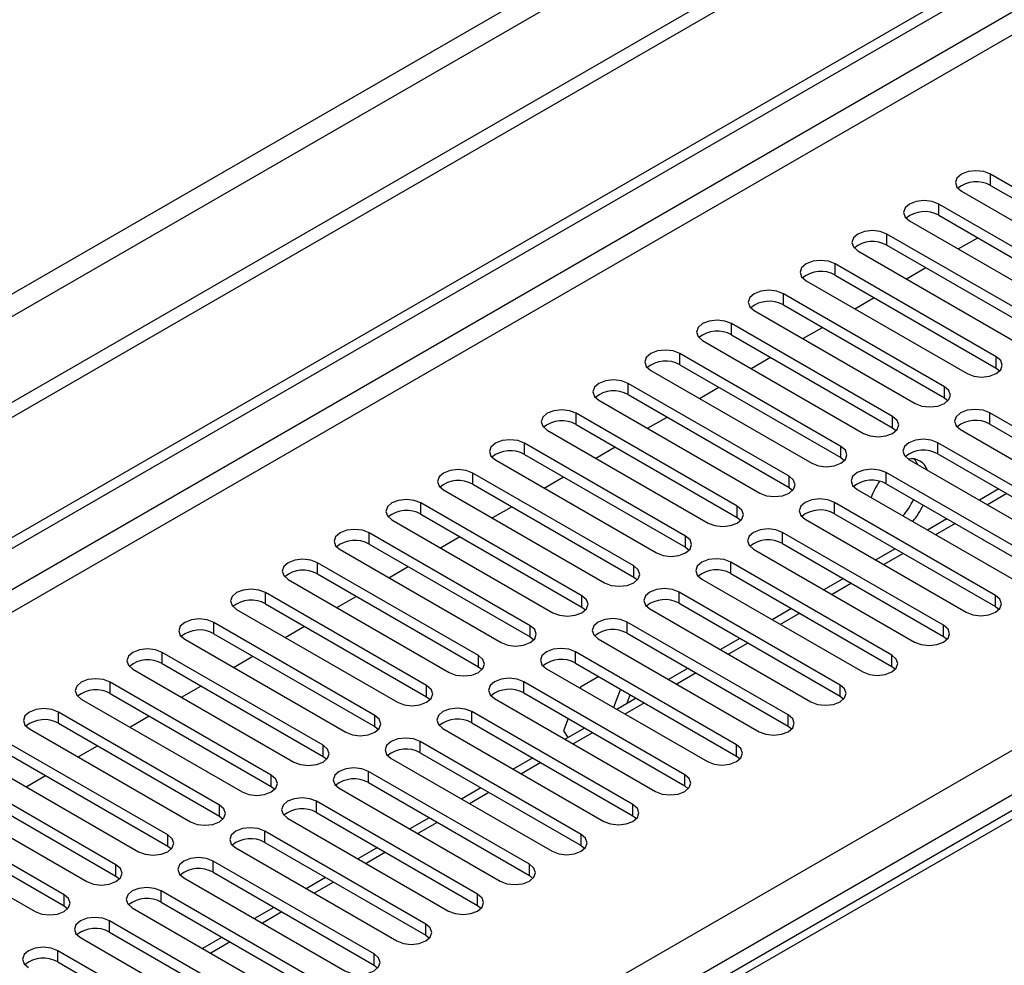
# Model space of a CAD drawing. Units: millimetres. Extents: x 3 to 7353, y 8 to 10403.
# Drawn here: x 3255 to 3362, y 2191 to 2295 of the extents above; entities that cross this region are included whole.
import ezdxf

# ---------------------------------------------------------------- set-up
doc = ezdxf.new("R2010")
doc.units = ezdxf.units.MM
doc.header["$LTSCALE"] = 35

msp = doc.modelspace()

# ---------------------------------------------------------------- linework, layer by layer
at = {"color": 7, "linetype": 'Continuous', "lineweight": 25}
for p, q in [((4925.555, 3217.682), (3120.312, 2175.537)), ((4925.555, 3216.049), (3120.312, 2173.904)), ((4864.214, 3194.108), (3163.269, 2212.173)), ((3164.329, 2210.336), (4865.275, 3192.271)), ((2917.726, 2043.838), (4594.983, 3012.098)), ((2918.786, 2043.226), (4596.044, 3011.486)), ((2919.847, 2036.898), (4594.983, 3003.933)), ((3076.648, 2049.246), (4573.593, 2913.414)), ((4575.714, 2909.74), (3078.769, 2045.572)), ((3378.494, 2267.482), (3360.905, 2277.636)), ((3360.905, 2276.412), (3360.905, 2277.636)), ((3360.905, 2276.412), (3378.494, 2266.257)), ((3357.723, 2275.799), (3375.312, 2265.645)), ((3372.837, 2264.217), (3355.248, 2274.371)), ((3355.248, 2273.146), (3355.248, 2274.371)), ((3355.248, 2273.146), (3372.837, 2262.992)), ((3352.066, 2272.534), (3369.655, 2262.38)), ((3367.18, 2260.951), (3349.591, 2271.105)), ((3349.591, 2269.88), (3349.591, 2271.105)), ((3349.591, 2269.88), (3367.18, 2259.726)), ((3357.377, 2269.468), (3359.498, 2270.692)), ((3468.601, 2268.894), (2992.298, 1993.93)), ((3346.409, 2269.268), (3363.998, 2259.114)), ((3361.524, 2257.685), (3343.934, 2267.839)), ((3343.934, 2266.615), (3343.934, 2267.839)), ((3343.934, 2266.615), (3361.524, 2256.461)), ((3351.72, 2266.202), (3353.842, 2267.427)), ((3340.752, 2266.003), (3358.342, 2255.848)), ((3355.867, 2254.42), (3338.277, 2264.574)), ((3338.277, 2263.349), (3338.277, 2264.574)), ((3338.277, 2263.349), (3355.867, 2253.195)), ((3346.064, 2262.936), (3348.185, 2264.161)), ((3335.095, 2262.737), (3352.685, 2252.583)), ((3350.21, 2251.154), (3332.621, 2261.308)), ((3332.621, 2260.083), (3332.621, 2261.308)), ((3332.621, 2260.083), (3350.21, 2249.929)), ((3340.407, 2259.671), (3342.528, 2260.895)), ((3329.439, 2259.471), (3347.028, 2249.317)), ((3344.553, 2247.888), (3326.964, 2258.043)), ((3326.964, 2256.818), (3326.964, 2258.043)), ((3326.964, 2256.818), (3344.553, 2246.664)), ((3334.75, 2256.405), (3336.871, 2257.63)), ((3361.524, 2256.461), (3361.524, 2257.685)), ((3323.782, 2256.206), (3341.371, 2246.052)), ((3361.524, 2256.461), (3361.917, 2256.155)), ((3338.896, 2244.623), (3321.307, 2254.777)), ((3321.307, 2253.552), (3321.307, 2254.777)), ((3329.093, 2253.14), (3331.214, 2254.364)), ((3355.867, 2253.195), (3355.867, 2254.42)), ((3318.125, 2252.94), (3335.714, 2242.786)), ((3321.307, 2253.552), (3338.896, 2243.398)), ((3355.867, 2253.195), (3356.26, 2252.889)), ((3333.239, 2241.357), (3315.65, 2251.511)), ((3315.65, 2250.286), (3315.65, 2251.511)), ((3378.406, 2241.408), (3360.816, 2251.562)), ((3360.816, 2250.337), (3360.816, 2251.562)), ((3323.436, 2249.874), (3325.557, 2251.098)), ((3350.21, 2249.929), (3350.21, 2251.154)), ((3360.816, 2250.337), (3378.406, 2240.183)), ((3312.468, 2249.674), (3330.057, 2239.52)), ((3315.65, 2250.286), (3333.239, 2240.132)), ((3350.21, 2249.929), (3350.603, 2249.623)), ((3357.634, 2249.725), (3375.224, 2239.571)), ((3327.582, 2238.092), (3309.993, 2248.246)), ((3309.993, 2247.021), (3309.993, 2248.246)), ((3372.749, 2238.143), (3355.16, 2248.297)), ((3355.16, 2247.072), (3355.16, 2248.297)), ((3317.779, 2246.608), (3319.9, 2247.833)), ((3344.553, 2246.664), (3344.553, 2247.888)), ((3306.811, 2246.409), (3324.4, 2236.255)), ((3309.993, 2247.021), (3327.582, 2236.867)), ((3344.553, 2246.664), (3344.946, 2246.358)), ((3351.978, 2246.46), (3369.567, 2236.306)), ((3355.16, 2247.072), (3372.749, 2236.918)), ((3321.926, 2234.826), (3304.336, 2244.98)), ((3304.336, 2243.755), (3304.336, 2244.98)), ((3367.092, 2234.877), (3349.503, 2245.031)), ((3349.503, 2243.806), (3349.503, 2245.031)), ((3312.122, 2243.343), (3314.244, 2244.567)), ((3338.896, 2243.398), (3338.896, 2244.623)), ((3301.154, 2243.143), (3318.744, 2232.989)), ((3304.336, 2243.755), (3321.926, 2233.601)), ((3338.896, 2243.398), (3339.289, 2243.092)), ((3346.321, 2243.194), (3363.91, 2233.04)), ((3349.503, 2243.806), (3367.092, 2233.652)), ((3361.8, 2243.238), (3359.679, 2242.014)), ((3361.435, 2231.611), (3343.846, 2241.765)), ((3343.846, 2240.541), (3343.846, 2241.765)), ((3316.269, 2231.56), (3298.679, 2241.714)), ((3298.679, 2240.49), (3298.679, 2241.714)), ((3306.466, 2240.077), (3308.587, 2241.302)), ((3333.239, 2240.132), (3333.239, 2241.357)), ((3295.497, 2239.877), (3313.087, 2229.723)), ((3298.679, 2240.49), (3316.269, 2230.335)), ((3333.239, 2240.132), (3333.633, 2239.826)), ((3340.664, 2239.929), (3358.253, 2229.774)), ((3343.846, 2240.541), (3361.435, 2230.387)), ((3356.143, 2239.973), (3354.022, 2238.748)), ((3310.612, 2228.295), (3293.023, 2238.449)), ((3293.023, 2237.224), (3293.023, 2238.449)), ((3300.809, 2236.811), (3302.93, 2238.036)), ((3327.582, 2236.867), (3327.582, 2238.092)), ((3355.778, 2228.346), (3338.189, 2238.5)), ((3338.189, 2237.275), (3338.189, 2238.5)), ((3289.841, 2236.612), (3307.43, 2226.458)), ((3293.023, 2237.224), (3310.612, 2227.07)), ((3327.582, 2236.867), (3327.976, 2236.561)), ((3335.007, 2236.663), (3352.596, 2226.509)), ((3338.189, 2237.275), (3355.778, 2227.121)), ((3350.486, 2236.707), (3348.365, 2235.483)), ((3304.955, 2225.029), (3287.366, 2235.183)), ((3287.366, 2233.958), (3287.366, 2235.183)), ((3295.152, 2233.546), (3297.273, 2234.77)), ((3321.926, 2233.601), (3321.926, 2234.826)), ((3350.121, 2225.08), (3332.532, 2235.234)), ((3332.532, 2234.009), (3332.532, 2235.234)), ((3284.184, 2233.346), (3301.773, 2223.192)), ((3287.366, 2233.958), (3304.955, 2223.804)), ((3321.926, 2233.601), (3322.319, 2233.295)), ((3329.35, 2233.397), (3346.939, 2223.243)), ((3332.532, 2234.009), (3350.121, 2223.855)), ((3344.829, 2233.442), (3342.708, 2232.217)), ((3299.298, 2221.763), (3281.709, 2231.918)), ((3281.709, 2230.693), (3281.709, 2231.918)), ((3289.495, 2230.28), (3291.616, 2231.505)), ((3316.269, 2230.335), (3316.269, 2231.56)), ((3344.465, 2221.814), (3326.875, 2231.969)), ((3326.875, 2230.744), (3326.875, 2231.969)), ((3361.435, 2230.387), (3361.435, 2231.611)), ((3278.527, 2230.081), (3296.116, 2219.927)), ((3281.709, 2230.693), (3299.298, 2220.539)), ((3316.269, 2230.335), (3316.662, 2230.029)), ((3323.693, 2230.132), (3341.283, 2219.978)), ((3326.875, 2230.744), (3344.465, 2220.59)), ((3339.173, 2230.176), (3337.051, 2228.951)), ((3361.435, 2230.387), (3361.828, 2230.08)), ((3293.641, 2218.498), (3276.052, 2228.652)), ((3276.052, 2227.427), (3276.052, 2228.652)), ((3283.838, 2227.014), (3285.959, 2228.239)), ((3310.612, 2227.07), (3310.612, 2228.295)), ((3338.808, 2218.549), (3321.218, 2228.703)), ((3321.218, 2227.478), (3321.218, 2228.703)), ((3355.778, 2227.121), (3355.778, 2228.346)), ((3272.87, 2226.815), (3290.459, 2216.661)), ((3276.052, 2227.427), (3293.641, 2217.273)), ((3310.612, 2227.07), (3311.005, 2226.764)), ((3318.036, 2226.866), (3335.626, 2216.712)), ((3321.218, 2227.478), (3338.808, 2217.324)), ((3333.516, 2226.91), (3331.394, 2225.686)), ((3355.778, 2227.121), (3356.172, 2226.815)), ((3287.984, 2215.232), (3270.395, 2225.386)), ((3270.395, 2224.161), (3270.395, 2225.386)), ((3278.181, 2223.749), (3280.303, 2224.973)), ((3304.955, 2223.804), (3304.955, 2225.029)), ((3333.151, 2215.283), (3315.562, 2225.437)), ((3315.562, 2224.212), (3315.562, 2225.437)), ((3350.121, 2223.855), (3350.121, 2225.08)), ((3267.213, 2223.549), (3284.802, 2213.395)), ((3270.395, 2224.161), (3287.984, 2214.007)), ((3304.955, 2223.804), (3305.348, 2223.498)), ((3312.38, 2223.6), (3329.969, 2213.446)), ((3315.562, 2224.212), (3333.151, 2214.058)), ((3327.859, 2223.645), (3325.738, 2222.42)), ((3350.121, 2223.855), (3350.515, 2223.549)), ((3318.105, 2222.744), (3316.091, 2221.581)), ((3282.328, 2211.967), (3264.738, 2222.121)), ((3264.738, 2220.896), (3264.738, 2222.121)), ((3272.524, 2220.483), (3274.646, 2221.708)), ((3299.298, 2220.539), (3299.298, 2221.763)), ((3327.494, 2212.018), (3309.905, 2222.172)), ((3309.905, 2220.947), (3309.905, 2222.172)), ((3316.091, 2221.581), (3316.052, 2221.481)), ((3320.478, 2221.374), (3319.702, 2219.373)), ((3344.465, 2220.59), (3344.465, 2221.814)), ((3261.556, 2220.284), (3279.146, 2210.13)), ((3264.738, 2220.896), (3282.328, 2210.742)), ((3299.298, 2220.539), (3299.691, 2220.233)), ((3306.723, 2220.335), (3324.312, 2210.181)), ((3309.905, 2220.947), (3327.494, 2210.793)), ((3322.202, 2220.379), (3320.081, 2219.155)), ((3321.156, 2219.775), (3321.539, 2220.762)), ((3344.465, 2220.59), (3344.858, 2220.284)), ((3276.671, 2208.701), (3259.081, 2218.855)), ((3259.081, 2217.63), (3259.081, 2218.855)), ((3266.868, 2217.218), (3268.989, 2218.442)), ((3293.641, 2217.273), (3293.641, 2218.498)), ((3321.837, 2208.752), (3304.248, 2218.906)), ((3304.248, 2217.681), (3304.248, 2218.906)), ((3314.758, 2218.145), (3314.233, 2216.794)), ((3338.808, 2217.324), (3338.808, 2218.549)), ((3255.899, 2217.018), (3273.489, 2206.864)), ((3259.081, 2217.63), (3276.671, 2207.476)), ((3293.641, 2217.273), (3294.034, 2216.967)), ((3301.066, 2217.069), (3318.655, 2206.915)), ((3304.248, 2217.681), (3321.837, 2207.527)), ((3316.545, 2217.113), (3314.424, 2215.889)), ((3338.808, 2217.324), (3339.201, 2217.018)), ((3314.233, 2216.794), (3314.74, 2216.072)), ((3271.014, 2205.435), (3253.425, 2215.589)), ((3261.211, 2213.952), (3263.332, 2215.176)), ((3287.984, 2214.007), (3287.984, 2215.232)), ((3316.18, 2205.486), (3298.591, 2215.64)), ((3298.591, 2214.416), (3298.591, 2215.64)), ((3333.151, 2214.058), (3333.151, 2215.283)), ((3253.425, 2214.365), (3271.014, 2204.21)), ((3287.984, 2214.007), (3288.378, 2213.701)), ((3295.409, 2213.803), (3312.998, 2203.649)), ((3298.591, 2214.416), (3316.18, 2204.261)), ((3310.888, 2213.848), (3308.767, 2212.623)), ((3333.151, 2214.058), (3333.544, 2213.752)), ((3250.243, 2213.752), (3267.832, 2203.598)), ((3265.357, 2202.17), (3247.768, 2212.324)), ((3255.554, 2210.686), (3257.675, 2211.911)), ((3282.328, 2210.742), (3282.328, 2211.967)), ((3310.523, 2202.221), (3292.934, 2212.375)), ((3292.934, 2211.15), (3292.934, 2212.375)), ((3327.494, 2210.793), (3327.494, 2212.018)), ((3247.768, 2211.099), (3265.357, 2200.945)), ((3282.328, 2210.742), (3282.721, 2210.436)), ((3289.752, 2210.538), (3307.341, 2200.384)), ((3292.934, 2211.15), (3310.523, 2200.996)), ((3305.231, 2210.582), (3303.11, 2209.358)), ((3327.494, 2210.793), (3327.887, 2210.487)), ((3244.586, 2210.487), (3262.175, 2200.333)), ((3259.7, 2198.904), (3242.111, 2209.058)), ((3276.671, 2207.476), (3276.671, 2208.701)), ((3304.867, 2198.955), (3287.277, 2209.109)), ((3287.277, 2207.884), (3287.277, 2209.109)), ((3321.837, 2207.527), (3321.837, 2208.752)), ((3242.111, 2207.833), (3259.7, 2197.679)), ((3276.671, 2207.476), (3277.064, 2207.17)), ((3287.277, 2207.884), (3304.867, 2197.73)), ((3299.575, 2207.317), (3297.453, 2206.092)), ((3321.837, 2207.527), (3322.23, 2207.221)), ((3238.929, 2207.221), (3256.518, 2197.067)), ((3284.095, 2207.272), (3301.685, 2197.118)), ((3271.014, 2204.21), (3271.014, 2205.435)), ((3299.21, 2195.689), (3281.62, 2205.843)), ((3281.62, 2204.619), (3281.62, 2205.843)), ((3316.18, 2204.261), (3316.18, 2205.486)), ((3271.014, 2204.21), (3271.407, 2203.904)), ((3281.62, 2204.619), (3299.21, 2194.465)), ((3316.18, 2204.261), (3316.574, 2203.955)), ((3278.438, 2204.007), (3296.028, 2193.852)), ((3293.918, 2204.051), (3291.797, 2202.826)), ((3265.357, 2200.945), (3265.357, 2202.17)), ((3293.553, 2192.424), (3275.964, 2202.578)), ((3275.964, 2201.353), (3275.964, 2202.578)), ((3310.523, 2200.996), (3310.523, 2202.221)), ((3265.357, 2200.945), (3265.75, 2200.639)), ((3275.964, 2201.353), (3293.553, 2191.199)), ((3310.523, 2200.996), (3310.917, 2200.69)), ((3272.782, 2200.741), (3290.371, 2190.587)), ((3288.261, 2200.785), (3286.14, 2199.561)), ((3259.7, 2197.679), (3259.7, 2198.904)), ((3287.896, 2189.158), (3270.307, 2199.312)), ((3270.307, 2198.087), (3270.307, 2199.312)), ((3304.867, 2197.73), (3304.867, 2198.955)), ((3259.7, 2197.679), (3260.093, 2197.373)), ((3270.307, 2198.087), (3287.896, 2187.933)), ((3304.867, 2197.73), (3305.26, 2197.424)), ((3267.125, 2197.475), (3284.714, 2187.321)), ((3282.604, 2197.52), (3280.483, 2196.295)), ((3282.239, 2185.893), (3264.65, 2196.047)), ((3264.65, 2194.822), (3264.65, 2196.047)), ((3299.21, 2194.465), (3299.21, 2195.689)), ((3264.65, 2194.822), (3282.239, 2184.668)), ((3299.21, 2194.465), (3299.603, 2194.159)), ((3261.468, 2194.21), (3279.057, 2184.056)), ((3276.947, 2194.254), (3274.826, 2193.03)), ((3276.582, 2182.627), (3258.993, 2192.781)), ((3258.993, 2191.556), (3258.993, 2192.781)), ((3293.553, 2191.199), (3293.553, 2192.424)), ((3258.993, 2191.556), (3276.582, 2181.402)), ((3293.553, 2191.199), (3293.946, 2190.893))]:
    msp.add_line(p, q, dxfattribs=at)
at = {"color": 8, "linetype": 'Continuous', "lineweight": 25}
for p, q in [((4595.054, 3006.424), (2918.786, 2038.735)), ((3469.976, 2268.758), (2993.103, 1993.465)), ((3362.679, 2242.731), (3360.557, 2241.507)), ((3357.022, 2239.466), (3354.901, 2238.241)), ((3351.365, 2236.2), (3349.244, 2234.976)), ((3345.708, 2232.934), (3343.587, 2231.71)), ((3340.051, 2229.669), (3337.93, 2228.444)), ((3334.394, 2226.403), (3332.273, 2225.179)), ((3328.737, 2223.138), (3326.616, 2221.913)), ((3323.081, 2219.872), (3320.959, 2218.647)), ((3317.424, 2216.606), (3315.303, 2215.382)), ((3311.767, 2213.341), (3309.646, 2212.116)), ((3306.11, 2210.075), (3303.989, 2208.85)), ((3300.453, 2206.809), (3298.332, 2205.585)), ((3294.796, 2203.544), (3292.675, 2202.319)), ((3289.139, 2200.278), (3287.018, 2199.054)), ((3283.483, 2197.012), (3281.361, 2195.788)), ((3277.826, 2193.747), (3275.705, 2192.522))]:
    msp.add_line(p, q, dxfattribs=at)
at = {"color": 7, "linetype": 'Continuous', "lineweight": 25, "flags": 128}
for points in [[(3360.905, 2277.636), (3360.175, 2277.918), (3359.314, 2278.017), (3358.453, 2277.918), (3357.723, 2277.636), (3357.235, 2277.215), (3357.064, 2276.718), (3357.235, 2276.221), (3357.723, 2275.799)], [(3355.248, 2274.371), (3354.518, 2274.652), (3353.657, 2274.751), (3352.796, 2274.652), (3352.066, 2274.371), (3351.578, 2273.949), (3351.407, 2273.452), (3351.578, 2272.955), (3352.066, 2272.534)], [(3349.591, 2271.105), (3348.861, 2271.387), (3348, 2271.486), (3347.139, 2271.387), (3346.409, 2271.105), (3345.921, 2270.684), (3345.75, 2270.187), (3345.921, 2269.69), (3346.409, 2269.268)], [(3343.934, 2267.839), (3343.204, 2268.121), (3342.343, 2268.22), (3341.482, 2268.121), (3340.752, 2267.839), (3340.265, 2267.418), (3340.093, 2266.921), (3340.265, 2266.424), (3340.752, 2266.003)], [(3338.277, 2264.574), (3337.547, 2264.855), (3336.686, 2264.954), (3335.825, 2264.855), (3335.095, 2264.574), (3334.608, 2264.152), (3334.436, 2263.655), (3334.608, 2263.158), (3335.095, 2262.737)], [(3332.621, 2261.308), (3331.891, 2261.59), (3331.03, 2261.689), (3330.169, 2261.59), (3329.439, 2261.308), (3328.951, 2260.887), (3328.78, 2260.39), (3328.951, 2259.893), (3329.439, 2259.471)], [(3326.964, 2258.043), (3326.234, 2258.324), (3325.373, 2258.423), (3324.512, 2258.324), (3323.782, 2258.043), (3323.294, 2257.621), (3323.123, 2257.124), (3323.294, 2256.627), (3323.782, 2256.206)], [(3358.342, 2255.848), (3359.072, 2255.567), (3359.933, 2255.468), (3360.794, 2255.567), (3361.524, 2255.848), (3362.011, 2256.27), (3362.183, 2256.767), (3362.011, 2257.264), (3361.524, 2257.685)], [(3321.307, 2254.777), (3320.577, 2255.059), (3319.716, 2255.157), (3318.855, 2255.058), (3318.125, 2254.777), (3317.637, 2254.356), (3317.466, 2253.858), (3317.637, 2253.361), (3318.125, 2252.94)], [(3352.685, 2252.583), (3353.415, 2252.301), (3354.276, 2252.202), (3355.137, 2252.301), (3355.867, 2252.583), (3356.354, 2253.004), (3356.526, 2253.501), (3356.354, 2253.998), (3355.867, 2254.42)], [(3315.65, 2251.511), (3314.92, 2251.793), (3314.059, 2251.892), (3313.198, 2251.793), (3312.468, 2251.511), (3311.98, 2251.09), (3311.809, 2250.593), (3311.98, 2250.096), (3312.468, 2249.674)], [(3360.816, 2251.562), (3360.086, 2251.844), (3359.225, 2251.943), (3358.364, 2251.844), (3357.634, 2251.562), (3357.147, 2251.141), (3356.975, 2250.644), (3357.147, 2250.147), (3357.634, 2249.725)], [(3347.028, 2249.317), (3347.758, 2249.036), (3348.619, 2248.937), (3349.48, 2249.036), (3350.21, 2249.317), (3350.698, 2249.739), (3350.869, 2250.236), (3350.698, 2250.733), (3350.21, 2251.154)], [(3309.993, 2248.246), (3309.263, 2248.527), (3308.402, 2248.626), (3307.541, 2248.527), (3306.811, 2248.246), (3306.323, 2247.824), (3306.152, 2247.327), (3306.323, 2246.83), (3306.811, 2246.409)], [(3355.16, 2248.297), (3354.43, 2248.578), (3353.569, 2248.677), (3352.708, 2248.578), (3351.978, 2248.297), (3351.49, 2247.875), (3351.319, 2247.378), (3351.49, 2246.881), (3351.978, 2246.46)], [(3341.371, 2246.052), (3342.101, 2245.77), (3342.962, 2245.671), (3343.823, 2245.77), (3344.553, 2246.052), (3345.041, 2246.473), (3345.212, 2246.97), (3345.041, 2247.467), (3344.553, 2247.888)], [(3352.949, 2245.899), (3352.933, 2245.945), (3352.613, 2246.523)], [(3304.336, 2244.98), (3303.606, 2245.262), (3302.745, 2245.36), (3301.884, 2245.262), (3301.154, 2244.98), (3300.667, 2244.559), (3300.495, 2244.062), (3300.667, 2243.565), (3301.154, 2243.143)], [(3349.503, 2245.031), (3348.773, 2245.313), (3347.912, 2245.411), (3347.051, 2245.313), (3346.321, 2245.031), (3345.833, 2244.61), (3345.662, 2244.113), (3345.833, 2243.616), (3346.321, 2243.194)], [(3335.714, 2242.786), (3336.444, 2242.504), (3337.305, 2242.405), (3338.166, 2242.504), (3338.896, 2242.786), (3339.384, 2243.207), (3339.555, 2243.704), (3339.384, 2244.201), (3338.896, 2244.623)], [(3298.679, 2241.714), (3297.949, 2241.996), (3297.088, 2242.095), (3296.227, 2241.996), (3295.497, 2241.714), (3295.01, 2241.293), (3294.838, 2240.796), (3295.01, 2240.299), (3295.497, 2239.877)], [(3343.846, 2241.765), (3343.116, 2242.047), (3342.255, 2242.146), (3341.394, 2242.047), (3340.664, 2241.765), (3340.176, 2241.344), (3340.005, 2240.847), (3340.176, 2240.35), (3340.664, 2239.929)], [(3330.057, 2239.52), (3330.787, 2239.239), (3331.648, 2239.14), (3332.509, 2239.239), (3333.239, 2239.52), (3333.727, 2239.942), (3333.898, 2240.439), (3333.727, 2240.936), (3333.239, 2241.357)], [(3293.023, 2238.449), (3292.293, 2238.73), (3291.432, 2238.829), (3290.571, 2238.73), (3289.841, 2238.449), (3289.353, 2238.027), (3289.182, 2237.53), (3289.353, 2237.033), (3289.841, 2236.612)], [(3338.189, 2238.5), (3337.459, 2238.781), (3336.598, 2238.88), (3335.737, 2238.781), (3335.007, 2238.5), (3334.519, 2238.078), (3334.348, 2237.581), (3334.519, 2237.084), (3335.007, 2236.663)], [(3324.4, 2236.255), (3325.13, 2235.973), (3325.991, 2235.874), (3326.853, 2235.973), (3327.582, 2236.255), (3328.07, 2236.676), (3328.241, 2237.173), (3328.07, 2237.67), (3327.582, 2238.092)], [(3287.366, 2235.183), (3286.636, 2235.465), (3285.775, 2235.564), (3284.914, 2235.465), (3284.184, 2235.183), (3283.696, 2234.762), (3283.525, 2234.265), (3283.696, 2233.768), (3284.184, 2233.346)], [(3332.532, 2235.234), (3331.802, 2235.516), (3330.941, 2235.615), (3330.08, 2235.516), (3329.35, 2235.234), (3328.862, 2234.813), (3328.691, 2234.316), (3328.862, 2233.819), (3329.35, 2233.397)], [(3318.744, 2232.989), (3319.474, 2232.707), (3320.335, 2232.609), (3321.196, 2232.707), (3321.926, 2232.989), (3322.413, 2233.41), (3322.585, 2233.908), (3322.413, 2234.405), (3321.926, 2234.826)], [(3281.709, 2231.918), (3280.979, 2232.199), (3280.118, 2232.298), (3279.257, 2232.199), (3278.527, 2231.917), (3278.039, 2231.496), (3277.868, 2230.999), (3278.039, 2230.502), (3278.527, 2230.081)], [(3326.875, 2231.969), (3326.145, 2232.25), (3325.284, 2232.349), (3324.423, 2232.25), (3323.693, 2231.969), (3323.206, 2231.547), (3323.034, 2231.05), (3323.206, 2230.553), (3323.693, 2230.132)], [(3313.087, 2229.723), (3313.817, 2229.442), (3314.678, 2229.343), (3315.539, 2229.442), (3316.269, 2229.723), (3316.756, 2230.145), (3316.928, 2230.642), (3316.756, 2231.139), (3316.269, 2231.56)], [(3358.253, 2229.774), (3358.983, 2229.493), (3359.844, 2229.394), (3360.705, 2229.493), (3361.435, 2229.774), (3361.923, 2230.196), (3362.094, 2230.693), (3361.923, 2231.19), (3361.435, 2231.611)], [(3276.052, 2228.652), (3275.322, 2228.933), (3274.461, 2229.032), (3273.6, 2228.933), (3272.87, 2228.652), (3272.382, 2228.23), (3272.211, 2227.733), (3272.382, 2227.236), (3272.87, 2226.815)], [(3321.218, 2228.703), (3320.488, 2228.984), (3319.627, 2229.083), (3318.766, 2228.984), (3318.037, 2228.703), (3317.549, 2228.282), (3317.378, 2227.784), (3317.549, 2227.287), (3318.036, 2226.866)], [(3307.43, 2226.458), (3308.16, 2226.176), (3309.021, 2226.077), (3309.882, 2226.176), (3310.612, 2226.458), (3311.1, 2226.879), (3311.271, 2227.376), (3311.1, 2227.873), (3310.612, 2228.295)], [(3352.596, 2226.509), (3353.326, 2226.227), (3354.187, 2226.128), (3355.048, 2226.227), (3355.778, 2226.509), (3356.266, 2226.93), (3356.437, 2227.427), (3356.266, 2227.924), (3355.778, 2228.346)], [(3270.395, 2225.386), (3269.665, 2225.668), (3268.804, 2225.767), (3267.943, 2225.668), (3267.213, 2225.386), (3266.725, 2224.965), (3266.554, 2224.468), (3266.725, 2223.971), (3267.213, 2223.549)], [(3315.562, 2225.437), (3314.832, 2225.719), (3313.971, 2225.818), (3313.11, 2225.719), (3312.38, 2225.437), (3311.892, 2225.016), (3311.721, 2224.519), (3311.892, 2224.022), (3312.38, 2223.6)], [(3301.773, 2223.192), (3302.503, 2222.911), (3303.364, 2222.812), (3304.225, 2222.911), (3304.955, 2223.192), (3305.443, 2223.614), (3305.614, 2224.111), (3305.443, 2224.608), (3304.955, 2225.029)], [(3346.939, 2223.243), (3347.669, 2222.962), (3348.53, 2222.863), (3349.392, 2222.962), (3350.121, 2223.243), (3350.609, 2223.665), (3350.781, 2224.162), (3350.609, 2224.659), (3350.121, 2225.08)], [(3264.738, 2222.121), (3264.008, 2222.402), (3263.147, 2222.501), (3262.286, 2222.402), (3261.556, 2222.121), (3261.069, 2221.699), (3260.897, 2221.202), (3261.069, 2220.705), (3261.556, 2220.284)], [(3309.905, 2222.172), (3309.175, 2222.453), (3308.314, 2222.552), (3307.453, 2222.453), (3306.723, 2222.172), (3306.235, 2221.75), (3306.064, 2221.253), (3306.235, 2220.756), (3306.723, 2220.335)], [(3296.116, 2219.927), (3296.846, 2219.645), (3297.707, 2219.546), (3298.568, 2219.645), (3299.298, 2219.926), (3299.786, 2220.348), (3299.957, 2220.845), (3299.786, 2221.342), (3299.298, 2221.763)], [(3341.283, 2219.978), (3342.013, 2219.696), (3342.874, 2219.597), (3343.735, 2219.696), (3344.465, 2219.978), (3344.952, 2220.399), (3345.124, 2220.896), (3344.952, 2221.393), (3344.465, 2221.814)], [(3259.081, 2218.855), (3258.351, 2219.137), (3257.49, 2219.235), (3256.629, 2219.137), (3255.899, 2218.855), (3255.412, 2218.434), (3255.241, 2217.937), (3255.412, 2217.439), (3255.899, 2217.018)], [(3304.248, 2218.906), (3303.518, 2219.188), (3302.657, 2219.286), (3301.796, 2219.188), (3301.066, 2218.906), (3300.578, 2218.485), (3300.407, 2217.988), (3300.578, 2217.49), (3301.066, 2217.069)], [(3290.459, 2216.661), (3291.189, 2216.379), (3292.05, 2216.28), (3292.911, 2216.379), (3293.641, 2216.661), (3294.129, 2217.082), (3294.3, 2217.579), (3294.129, 2218.076), (3293.641, 2218.498)], [(3335.626, 2216.712), (3336.356, 2216.43), (3337.217, 2216.331), (3338.078, 2216.43), (3338.808, 2216.712), (3339.296, 2217.133), (3339.467, 2217.63), (3339.295, 2218.127), (3338.808, 2218.549)], [(3298.591, 2215.64), (3297.861, 2215.922), (3297, 2216.021), (3296.139, 2215.922), (3295.409, 2215.64), (3294.921, 2215.219), (3294.75, 2214.722), (3294.921, 2214.225), (3295.409, 2213.803)], [(3284.802, 2213.395), (3285.532, 2213.114), (3286.393, 2213.015), (3287.255, 2213.114), (3287.984, 2213.395), (3288.472, 2213.817), (3288.643, 2214.314), (3288.472, 2214.811), (3287.984, 2215.232)], [(3329.969, 2213.446), (3330.699, 2213.165), (3331.56, 2213.066), (3332.421, 2213.165), (3333.151, 2213.446), (3333.639, 2213.868), (3333.81, 2214.365), (3333.639, 2214.862), (3333.151, 2215.283)], [(3292.934, 2212.375), (3292.204, 2212.656), (3291.343, 2212.755), (3290.482, 2212.656), (3289.752, 2212.375), (3289.265, 2211.953), (3289.093, 2211.456), (3289.265, 2210.959), (3289.752, 2210.538)], [(3279.146, 2210.13), (3279.876, 2209.848), (3280.737, 2209.749), (3281.598, 2209.848), (3282.328, 2210.13), (3282.815, 2210.551), (3282.987, 2211.048), (3282.815, 2211.545), (3282.328, 2211.967)], [(3324.312, 2210.181), (3325.042, 2209.899), (3325.903, 2209.8), (3326.764, 2209.899), (3327.494, 2210.181), (3327.982, 2210.602), (3328.153, 2211.099), (3327.982, 2211.596), (3327.494, 2212.018)], [(3287.277, 2209.109), (3286.547, 2209.391), (3285.686, 2209.49), (3284.825, 2209.391), (3284.095, 2209.109), (3283.608, 2208.688), (3283.436, 2208.191), (3283.608, 2207.694), (3284.095, 2207.272)], [(3273.489, 2206.864), (3274.219, 2206.582), (3275.08, 2206.484), (3275.941, 2206.582), (3276.671, 2206.864), (3277.159, 2207.285), (3277.33, 2207.782), (3277.158, 2208.279), (3276.671, 2208.701)], [(3318.655, 2206.915), (3319.385, 2206.633), (3320.246, 2206.535), (3321.107, 2206.633), (3321.837, 2206.915), (3322.325, 2207.336), (3322.496, 2207.833), (3322.325, 2208.331), (3321.837, 2208.752)], [(3267.832, 2203.598), (3268.562, 2203.317), (3269.423, 2203.218), (3270.284, 2203.317), (3271.014, 2203.598), (3271.502, 2204.02), (3271.673, 2204.517), (3271.502, 2205.014), (3271.014, 2205.435)], [(3281.62, 2205.843), (3280.891, 2206.125), (3280.029, 2206.224), (3279.168, 2206.125), (3278.439, 2205.843), (3277.951, 2205.422), (3277.78, 2204.925), (3277.951, 2204.428), (3278.438, 2204.007)], [(3312.998, 2203.649), (3313.728, 2203.368), (3314.589, 2203.269), (3315.45, 2203.368), (3316.18, 2203.649), (3316.668, 2204.071), (3316.839, 2204.568), (3316.668, 2205.065), (3316.18, 2205.486)], [(3262.175, 2200.333), (3262.905, 2200.051), (3263.766, 2199.952), (3264.627, 2200.051), (3265.357, 2200.333), (3265.845, 2200.754), (3266.016, 2201.251), (3265.845, 2201.748), (3265.357, 2202.17)], [(3275.964, 2202.578), (3275.234, 2202.859), (3274.373, 2202.958), (3273.512, 2202.859), (3272.782, 2202.578), (3272.294, 2202.156), (3272.123, 2201.659), (3272.294, 2201.162), (3272.782, 2200.741)], [(3307.341, 2200.384), (3308.071, 2200.102), (3308.932, 2200.003), (3309.794, 2200.102), (3310.523, 2200.384), (3311.011, 2200.805), (3311.183, 2201.302), (3311.011, 2201.799), (3310.523, 2202.221)], [(3256.518, 2197.067), (3257.248, 2196.786), (3258.109, 2196.687), (3258.97, 2196.786), (3259.7, 2197.067), (3260.188, 2197.488), (3260.359, 2197.986), (3260.188, 2198.483), (3259.7, 2198.904)], [(3270.307, 2199.312), (3269.577, 2199.594), (3268.716, 2199.693), (3267.855, 2199.594), (3267.125, 2199.312), (3266.637, 2198.891), (3266.466, 2198.394), (3266.637, 2197.897), (3267.125, 2197.475)], [(3301.685, 2197.118), (3302.415, 2196.837), (3303.276, 2196.738), (3304.137, 2196.837), (3304.867, 2197.118), (3305.354, 2197.539), (3305.526, 2198.037), (3305.354, 2198.534), (3304.867, 2198.955)], [(3264.65, 2196.047), (3263.92, 2196.328), (3263.059, 2196.427), (3262.198, 2196.328), (3261.468, 2196.047), (3260.98, 2195.625), (3260.809, 2195.128), (3260.98, 2194.631), (3261.468, 2194.21)], [(3296.028, 2193.852), (3296.758, 2193.571), (3297.619, 2193.472), (3298.48, 2193.571), (3299.21, 2193.852), (3299.698, 2194.274), (3299.869, 2194.771), (3299.697, 2195.268), (3299.21, 2195.689)], [(3258.993, 2192.781), (3258.263, 2193.063), (3257.402, 2193.161), (3256.541, 2193.063), (3255.811, 2192.781), (3255.323, 2192.36), (3255.152, 2191.862), (3255.323, 2191.365), (3255.811, 2190.944)], [(3290.371, 2190.587), (3291.101, 2190.305), (3291.962, 2190.206), (3292.823, 2190.305), (3293.553, 2190.587), (3294.041, 2191.008), (3294.212, 2191.505), (3294.041, 2192.002), (3293.553, 2192.424)]]:
    msp.add_lwpolyline(points, dxfattribs=at)
at = {"color": 7, "linetype": 'Continuous', "lineweight": 25}
for centre, radius, start, end in [((3359.342, 2273.633), 3.188, 60.64677, 129.13931), ((3353.685, 2270.367), 3.188, 60.64574, 129.14035), ((3348.028, 2267.101), 3.188, 60.64592, 129.14016), ((3342.371, 2263.836), 3.188, 60.64592, 129.14016), ((3336.715, 2260.57), 3.188, 60.64523, 129.13953), ((3331.058, 2257.305), 3.188, 60.64301, 129.14175), ((3325.401, 2254.039), 3.188, 60.64301, 129.14175), ((3319.744, 2250.773), 3.188, 60.64677, 129.13931), ((3314.087, 2247.508), 3.188, 60.64574, 129.14035), ((3359.254, 2247.559), 3.188, 60.64543, 129.13978), ((3308.43, 2244.242), 3.188, 60.64574, 129.14035), ((3353.597, 2244.293), 3.188, 60.64321, 129.142), ((3352.282, 2244.724), 1.817, 18.0242, 101.90143), ((3302.773, 2240.976), 3.188, 60.64592, 129.14016), ((3347.94, 2241.028), 3.188, 60.64321, 129.142), ((3355.445, 2239.541), 8.074, 145.72675, 159.97405), ((3345.151, 2245.484), 8.074, 320.02913, 335.13688), ((3297.117, 2237.711), 3.188, 60.64523, 129.13953), ((3342.283, 2237.762), 3.188, 60.64697, 129.13955), ((3346.19, 2244.886), 8.1, 320.05284, 335.11317), ((3291.46, 2234.445), 3.188, 60.64301, 129.14175), ((3336.626, 2234.496), 3.188, 60.64594, 129.14059), ((3285.803, 2231.18), 3.188, 60.64301, 129.14175), ((3330.969, 2231.231), 3.188, 60.64594, 129.14059), ((3280.146, 2227.914), 3.188, 60.64677, 129.13931), ((3325.312, 2227.965), 3.188, 60.64612, 129.14041), ((3274.489, 2224.648), 3.188, 60.64677, 129.13931), ((3319.656, 2224.699), 3.188, 60.64543, 129.13978), ((3268.832, 2221.383), 3.188, 60.64574, 129.14035), ((3313.999, 2221.434), 3.188, 60.64321, 129.142), ((3263.175, 2218.117), 3.188, 60.64592, 129.14016), ((3308.342, 2218.168), 3.188, 60.64321, 129.142), ((3302.685, 2214.902), 3.188, 60.64697, 129.13955), ((3257.519, 2214.851), 3.188, 60.64592, 129.14016), ((3297.028, 2211.637), 3.188, 60.64697, 129.13955), ((3291.371, 2208.371), 3.188, 60.64594, 129.14059), ((3285.715, 2205.105), 3.188, 60.64612, 129.14041), ((3280.058, 2201.84), 3.188, 60.64612, 129.14041), ((3274.401, 2198.574), 3.188, 60.64543, 129.13978), ((3268.744, 2195.309), 3.188, 60.6439, 129.14263), ((3263.087, 2192.043), 3.188, 60.64834, 129.13819), ((3257.43, 2188.778), 3.188, 60.64253, 129.14137)]:
    msp.add_arc(centre, radius, start, end, dxfattribs=at)

doc.saveas('drawing.dxf')
